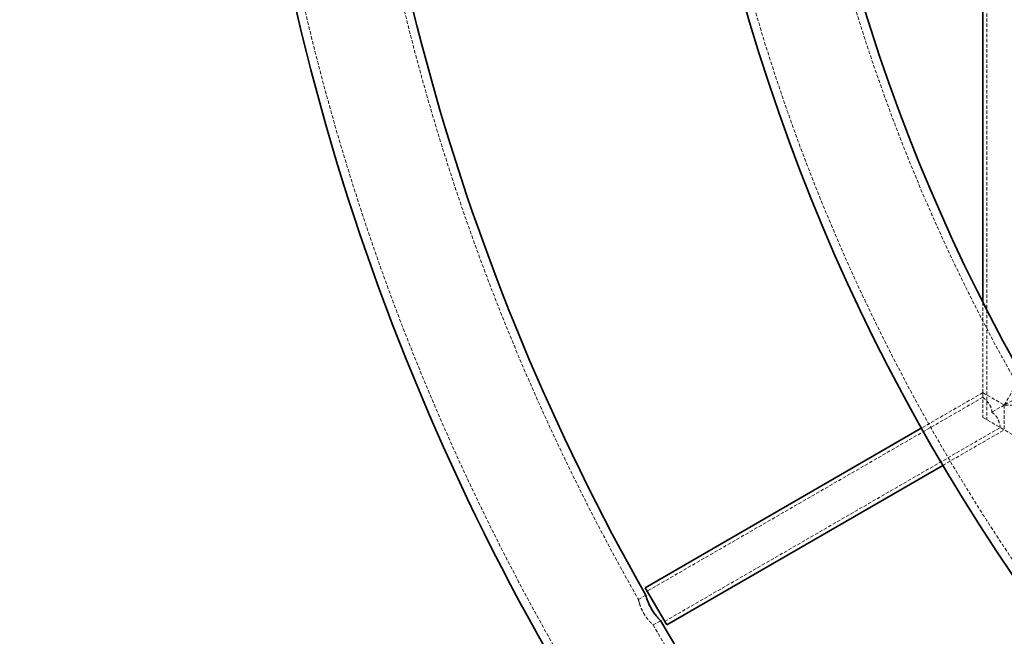
# Model space of a CAD drawing. Units: millimetres. Extents: x -12187 to 16975, y 333 to 30270.
# Drawn here: x 1598 to 1965, y 17493 to 17723 of the extents above; entities that cross this region are included whole.
import ezdxf

# ---------------------------------------------------------------- set-up
doc = ezdxf.new("R2010")
doc.units = ezdxf.units.MM
doc.linetypes.add('HIDDEN', pattern=[1.905, 1.27, -0.635])

msp = doc.modelspace()

# ---------------------------------------------------------------- linework, layer by layer
at = {"color": 7, "linetype": 'HIDDEN', "lineweight": 18}
for p, q in [((1958.244, 18266.125), (1958.244, 17573.631)), ((1956.744, 17617.428), (1956.744, 17574.497)), ((1964.744, 17579.116), (1971.242, 17590.37)), ((1956.744, 17583.735), (1933.783, 17570.478)), ((1956.744, 17583.735), (1964.744, 17579.116)), ((1956.744, 17583.735), (1956.744, 17581.966)), ((1956.76, 17582.012), (1831.59, 17509.745)), ((1969.408, 17581.808), (1964.744, 17579.116)), ((1964.744, 17579.116), (1960.08, 17576.423)), ((1964.744, 17579.116), (1964.744, 17569.878)), ((1977.74, 17579.116), (1964.744, 17579.116)), ((1972.744, 17565.259), (1956.744, 17574.497)), ((1838.09, 17498.487), (1963.26, 17570.754)), ((1941.783, 17556.621), (1964.744, 17569.878)), ((1831.044, 17508.275), (1828.273, 17506.675)), ((1831.576, 17506.643), (1831.347, 17507.326)), ((1828.758, 17504.979), (1828.568, 17505.603)), ((1833.777, 17497.151), (1836.553, 17498.753))]:
    msp.add_line(p, q, dxfattribs=at)
at = {"color": 7, "linetype": 'Continuous', "lineweight": 35}
for p, q in [((1956.744, 17907.916), (1956.744, 17617.428)), ((1933.783, 17570.478), (1830.84, 17511.044)), ((1838.84, 17497.188), (1941.783, 17556.621)), ((1838.84, 17497.188), (1830.84, 17511.044))]:
    msp.add_line(p, q, dxfattribs=at)
msp.add_circle((2570.962, 17929.116), 2442.5, dxfattribs=at)
for radius, start, end in [(893.606, 180.429607, 209.652073), (731.176, 181.053306, 238.943994), (851.206, 181.427147, 209.634789), (688.776, 181.763798, 238.236202), (851.206, 210.36763, 238.572853)]:
    msp.add_arc((2570.962, 17929.116), radius, start, end, dxfattribs=at)
at = {"color": 7, "linetype": 'HIDDEN', "lineweight": 18}
for radius, start, end in [(890.406, 180.817626, 209.650801), (854.406, 180.839185, 209.635537), (727.976, 181.264797, 238.735004), (691.976, 181.321858, 238.679462), (854.406, 210.365578, 239.160018)]:
    msp.add_arc((2570.962, 17929.116), radius, start, end, dxfattribs=at)
for points, knots in [([(1956.787, 17581.966), (1956.773, 17581.978), (1956.686, 17582.052), (1957.069, 17581.73), (1957.878, 17580.998), (1958.929, 17579.867), (1959.77, 17578.448), (1960.061, 17577.262), (1960.077, 17576.581), (1960.08, 17576.423)], [0, 0, 0, 0, 0.0368437, 0.2367102, 0.4384685, 0.6519139, 0.8025027, 0.9540829, 1, 1, 1, 1]), ([(1960.08, 17576.423), (1960.396, 17576.217), (1961.145, 17575.729), (1962.062, 17574.568), (1962.667, 17573.172), (1963.032, 17571.846), (1963.218, 17570.894), (1963.229, 17570.828), (1963.234, 17570.799)], [0, 0, 0, 0, 0.1087502, 0.257578, 0.4321156, 0.6113161, 0.8262623, 1, 1, 1, 1]), ([(1828.305, 17506.618), (1828.301, 17506.637), (1828.284, 17506.714), (1828.379, 17506.267), (1828.57, 17505.588), (1828.665, 17505.252)], [0, 0, 0, 0, 0.1394491, 0.5751409, 1, 1, 1, 1]), ([(1828.665, 17505.252), (1828.808, 17504.804), (1829.094, 17503.908), (1829.824, 17502.248), (1830.752, 17500.654), (1831.773, 17499.266), (1832.759, 17498.156), (1833.486, 17497.438), (1833.832, 17497.119), (1833.764, 17497.183), (1833.753, 17497.193)], [0, 0, 0, 0, 0.1409385, 0.2820297, 0.4187506, 0.5515599, 0.6880846, 0.8302387, 0.9714107, 1, 1, 1, 1])]:
    msp.add_open_spline(points, degree=3, knots=knots, dxfattribs=at)
at = {"color": 7, "linetype": 'Continuous', "lineweight": 35}
for points, knots in [([(1831.081, 17508.211), (1831.077, 17508.229), (1831.061, 17508.289), (1831.186, 17507.811), (1831.401, 17507.149), (1831.501, 17506.839)], [0, 0, 0, 0, 0.1824089, 0.616347, 1, 1, 1, 1]), ([(1831.501, 17506.839), (1831.66, 17506.395), (1831.978, 17505.506), (1832.744, 17503.859), (1833.679, 17502.262), (1834.685, 17500.855), (1835.632, 17499.729), (1836.302, 17499.018), (1836.611, 17498.708), (1836.542, 17498.778), (1836.533, 17498.787)], [0, 0, 0, 0, 0.1412951, 0.2827042, 0.4209129, 0.5564622, 0.6948936, 0.8373164, 0.9787389, 1, 1, 1, 1])]:
    msp.add_open_spline(points, degree=3, knots=knots, dxfattribs=at)

doc.saveas('drawing.dxf')
